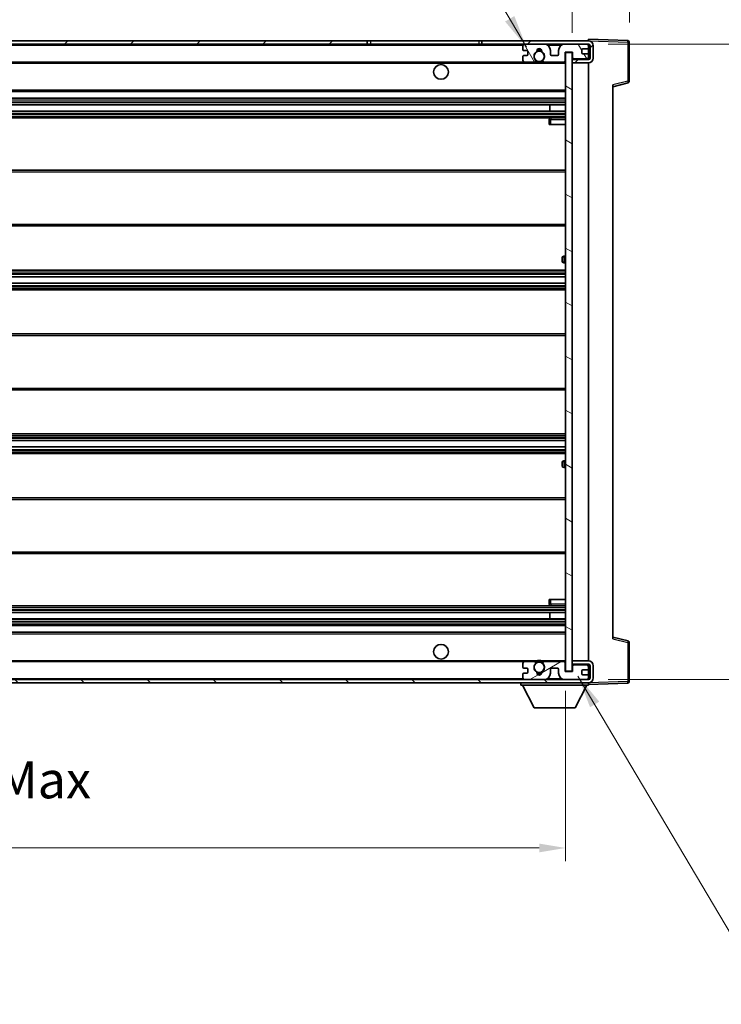
# Model space of a CAD drawing. Units: millimetres. Extents: x 58 to 9708, y 32 to 1297.
# Drawn here: x 2749 to 2963, y 818 to 1118 of the extents above; entities that cross this region are included whole.
import ezdxf

# ---------------------------------------------------------------- set-up
doc = ezdxf.new("R2010")
doc.units = ezdxf.units.MM
doc.header["$LTSCALE"] = 4
doc.layers.get('Defpoints').update_dxf_attribs({"lineweight": 25})
for name, color, linetype, lineweight in [('Dimension (ISO)', 7, 'Continuous', 18), ('Dimension (ISO) @ 1', 7, 'Continuous', 18), ('Hatch (ISO)', 1, 'Continuous', 18), ('Symbol (ISO)', 7, 'Continuous', 18), ('Visible (ISO)', 7, 'Continuous', 35), ('Visible Narrow (ISO)', 7, 'Continuous', 25)]:
    doc.layers.add(name, color=color, linetype=linetype, lineweight=lineweight)
doc.styles.add('Note Text (TK)', font='txt')
doc.dimstyles.new('Default - Method 1b (TK)', dxfattribs={"dimscale": 4, "dimtxt": 2.5, "dimasz": 2.5, "dimexe": 1, "dimexo": 1.5, "dimgap": 1, "dimtad": 1, "dimtoh": 1, "dimrnd": 1e-08, "dimdsep": 46, "dimtxsty": 'Note Text (TK)', "dimcen": 0.09, "dimdle": 5, "dimclrd": 100, "dimclre": 100, "dimclrt": 7, "dimadec": 1, "dimazin": 1, "dimtfac": 1, "dimtmove": 0, "dimatfit": 3, "dimfxl": 1, "dimtolj": 1, "dimlwd": -1, "dimlwe": -1, "dimarcsym": 0})
doc.dimstyles.new('Default - Method 1b (TK)$7', dxfattribs={"dimscale": 4, "dimtxt": 2.5, "dimasz": 2.5, "dimexe": 1, "dimexo": 1.5, "dimgap": 1, "dimtad": 1, "dimtoh": 1, "dimrnd": 1e-08, "dimdsep": 46, "dimtxsty": 'Note Text (TK)', "dimcen": 0.09, "dimdle": 5, "dimclrd": 100, "dimclre": 100, "dimclrt": 7, "dimadec": 1, "dimazin": 1, "dimtfac": 1, "dimtmove": 0, "dimatfit": 3, "dimfxl": 1, "dimtolj": 1, "dimlwd": -1, "dimlwe": -1, "dimarcsym": 0})

# ---------------------------------------------------------------- blocks, each defined once
blk = doc.blocks.new('*D278')
at = {"layer": 'Defpoints', "color": 0}
for p in [(2590.44, 919.38), (2915.44, 919.48), (2915.44, 865.48)]:
    blk.add_point(p, dxfattribs=at)
at = {"layer": 'Dimension (ISO)', "color": 100}
for p, q in [((2590.44, 913.38), (2590.44, 861.48)), ((2915.44, 913.48), (2915.44, 861.48)), ((2598.44, 865.48), (2907.44, 865.48))]:
    blk.add_line(p, q, dxfattribs=at)
for points in [[(2598.44, 866.81), (2598.44, 864.14), (2590.44, 865.48)], [(2907.44, 866.81), (2907.44, 864.14), (2915.44, 865.48)]]:
    blk.add_solid(points, dxfattribs=at)
at = {"layer": 'Dimension (ISO)', "color": 7, "insert": (2667.54, 876.89), "char_height": 8, "attachment_point": 4, "style": 'Note Text (TK)'}
blk.add_mtext('\\A1;\\fＭＳ Ｐゴシック|b0|i0;\\H11.2500;有効寸法 / Max dim. 325', dxfattribs=at)
blk = doc.blocks.new('*D277')
at = {"layer": 'Defpoints', "color": 0}
for p in [(2922.44, 1110.88), (2922.44, 916.88), (3007.94, 916.88)]:
    blk.add_point(p, dxfattribs=at)
at = {"layer": 'Dimension (ISO)', "color": 100}
for p, q in [((2928.44, 1110.88), (3011.94, 1110.88)), ((3007.94, 1102.88), (3007.94, 924.88)), ((2928.44, 916.88), (3011.94, 916.88))]:
    blk.add_line(p, q, dxfattribs=at)
for points in [[(3006.6, 1102.88), (3009.27, 1102.88), (3007.94, 1110.88)], [(3006.6, 924.88), (3009.27, 924.88), (3007.94, 916.88)]]:
    blk.add_solid(points, dxfattribs=at)
at = {"layer": 'Dimension (ISO)', "color": 7, "insert": (2996.52, 928.32), "char_height": 8, "attachment_point": 4, "rotation": 90, "style": 'Note Text (TK)'}
blk.add_mtext('\\A1;\\fＭＳ Ｐゴシック|b0|i0;\\H11.2500;有効寸法 / Max dim. 194', dxfattribs=at)
blk = doc.blocks.new('*D276')
at = {"layer": 'Defpoints', "color": 0}
for p in [(2934.94, 1133.96), (2934.94, 1111.46), (2917.44, 1108.28)]:
    blk.add_point(p, dxfattribs=at)
at = {"layer": 'Dimension (ISO)', "color": 100}
for p, q in [((2917.44, 1114.28), (2917.44, 1137.96)), ((2934.94, 1117.46), (2934.94, 1137.96)), ((2909.44, 1133.96), (2901.44, 1133.96)), ((2917.44, 1133.96), (2934.94, 1133.96)), ((2942.94, 1133.96), (2950.94, 1133.96))]:
    blk.add_line(p, q, dxfattribs=at)
for points in [[(2909.44, 1135.29), (2909.44, 1132.62), (2917.44, 1133.96)], [(2942.94, 1135.29), (2942.94, 1132.62), (2934.94, 1133.96)]]:
    blk.add_solid(points, dxfattribs=at)
at = {"layer": 'Dimension (ISO)', "color": 7, "insert": (2917.19, 1141.96), "char_height": 8, "attachment_point": 4, "style": 'Note Text (TK)'}
blk.add_mtext('\\A1;17.5', dxfattribs=at)

msp = doc.modelspace()

# ---------------------------------------------------------------- hatches: boundary and pattern name
at = {"layer": 'Hatch (ISO)'}
h = msp.add_hatch(dxfattribs=at)
h.set_pattern_fill('ANSI31', color=256, scale=114.3, style=0)
h.set_pattern_definition([(45, (1566.75, -4), (-10.10279, 10.10279), [])])
h.paths.add_polyline_path([(2854.9351, 1110.877), (2854.9351, 1111.877), (2602.9351, 1111.877), (2602.9351, 1110.8896), (2602.9351, 1110.877), (2603.0601, 1110.877), (2614.6351, 1110.877)])
edge = h.paths.add_edge_path()
edge.add_line((2922.4351, 1106.127), (2917.4351, 1106.127))
edge.add_line((2917.4351, 1106.127), (2917.4351, 1105.127))
edge.add_line((2917.4351, 1105.127), (2922.4351, 1105.127))
edge.add_ellipse((2922.4351, 1106.627), major_axis=(0, -1.5), ratio=1, start_angle=0, end_angle=90)
edge.add_line((2923.9351, 1106.627), (2923.9351, 1110.377))
edge.add_ellipse((2922.4351, 1110.377), major_axis=(1.5, 0), ratio=1, start_angle=0, end_angle=90)
edge.add_line((2922.4351, 1111.877), (2889.9351, 1111.877))
edge.add_line((2889.9351, 1111.877), (2889.9351, 1110.877))
edge.add_line((2889.9351, 1110.877), (2902.9351, 1110.877))
edge.add_line((2902.9351, 1110.877), (2908.8351, 1110.877))
edge.add_line((2908.8351, 1110.877), (2915.3351, 1110.877))
edge.add_line((2915.3351, 1110.877), (2921.9351, 1110.877))
edge.add_line((2921.9351, 1110.877), (2922.4351, 1110.877))
edge.add_ellipse((2922.4351, 1110.377), major_axis=(0, 0.5), ratio=1, start_angle=270, end_angle=360, ccw=False)
edge.add_line((2922.9351, 1110.377), (2922.9351, 1106.627))
edge.add_ellipse((2922.4351, 1106.627), major_axis=(0.5, 0), ratio=1, start_angle=270, end_angle=360, ccw=False)
h = msp.add_hatch(dxfattribs=at)
h.set_pattern_fill('ANSI31', color=256, scale=114.3, angle=75.000175, style=0)
h.set_pattern_definition([(120.0002, (1566.75, -4), (-12.37332, -7.14379), [])])
edge = h.paths.add_edge_path()
edge.add_ellipse((2902.9351, 1110.377), major_axis=(0, 0.5), ratio=1, start_angle=0, end_angle=90)
edge.add_line((2902.4351, 1110.377), (2902.4351, 1109.177))
edge.add_ellipse((2902.7351, 1109.177), major_axis=(-0.3, 0), ratio=1, start_angle=0, end_angle=90)
edge.add_line((2902.7351, 1108.877), (2903.6351, 1108.877))
edge.add_ellipse((2903.6351, 1108.577), major_axis=(0, 0.3), ratio=1, start_angle=270, end_angle=360, ccw=False)
edge.add_line((2903.9351, 1108.577), (2903.9351, 1107.677))
edge.add_ellipse((2903.6351, 1107.677), major_axis=(0.3, 0), ratio=1, start_angle=270, end_angle=360, ccw=False)
edge.add_line((2903.6351, 1107.377), (2902.7351, 1107.377))
edge.add_ellipse((2902.7351, 1107.077), major_axis=(0, 0.3), ratio=1, start_angle=0, end_angle=90)
edge.add_line((2902.4351, 1107.077), (2902.4351, 1105.877))
edge.add_ellipse((2902.9351, 1105.877), major_axis=(-0.5, 0), ratio=1, start_angle=0, end_angle=90)
edge.add_line((2902.9351, 1105.377), (2905.9595, 1105.377))
edge.add_ellipse((2905.9595, 1105.777), major_axis=(0, -0.4), ratio=1, start_angle=0, end_angle=132.45415)
edge.add_ellipse((2907.4351, 1107.127), major_axis=(-1.1805, -1.08), ratio=1, start_angle=261.020412, end_angle=360, ccw=False)
edge.add_ellipse((2906.3871, 1108.7118), major_axis=(0.1655, -0.2502), ratio=1, start_angle=0, end_angle=60.082872)
edge.add_ellipse((2907.4351, 1108.777), major_axis=(-0.7486, -0.0465), ratio=1, start_angle=172.885131, end_angle=360, ccw=False)
edge.add_ellipse((2908.4831, 1108.7118), major_axis=(-0.2994, 0.0186), ratio=1, start_angle=0, end_angle=60.082872)
edge.add_ellipse((2907.4351, 1107.127), major_axis=(0.8825, 1.3346), ratio=1, start_angle=261.020412, end_angle=360, ccw=False)
edge.add_ellipse((2908.9108, 1105.777), major_axis=(-0.2951, 0.27), ratio=1, start_angle=0, end_angle=132.45415)
edge.add_line((2908.9108, 1105.377), (2914.9351, 1105.377))
edge.add_ellipse((2914.9351, 1105.777), major_axis=(0, -0.4), ratio=1, start_angle=0, end_angle=90)
edge.add_line((2915.3351, 1105.777), (2915.3351, 1108.377))
edge.add_line((2915.3351, 1108.377), (2917.5351, 1108.377))
edge.add_line((2917.5351, 1108.377), (2917.5351, 1106.777))
edge.add_ellipse((2917.9351, 1106.777), major_axis=(-0.4, 0), ratio=1, start_angle=0, end_angle=90)
edge.add_line((2917.9351, 1106.377), (2921.9351, 1106.377))
edge.add_ellipse((2921.9351, 1106.877), major_axis=(0, -0.5), ratio=1, start_angle=0, end_angle=90)
edge.add_line((2922.4351, 1106.877), (2922.4351, 1107.577))
edge.add_ellipse((2922.1351, 1107.577), major_axis=(0.3, 0), ratio=1, start_angle=0, end_angle=90)
edge.add_line((2922.1351, 1107.877), (2920.7351, 1107.877))
edge.add_ellipse((2920.7351, 1108.177), major_axis=(0, -0.3), ratio=1, start_angle=270, end_angle=360, ccw=False)
edge.add_line((2920.4351, 1108.177), (2920.4351, 1109.077))
edge.add_ellipse((2920.7351, 1109.077), major_axis=(-0.3, 0), ratio=1, start_angle=270, end_angle=360, ccw=False)
edge.add_line((2920.7351, 1109.377), (2922.1351, 1109.377))
edge.add_ellipse((2922.1351, 1109.677), major_axis=(0, -0.3), ratio=1, start_angle=0, end_angle=90)
edge.add_line((2922.4351, 1109.677), (2922.4351, 1110.377))
edge.add_ellipse((2921.9351, 1110.377), major_axis=(0.5, 0), ratio=1, start_angle=0, end_angle=90)
edge.add_line((2921.9351, 1110.877), (2915.3351, 1110.877))
edge.add_ellipse((2915.3351, 1108.877), major_axis=(0, 2), ratio=1, start_angle=0, end_angle=90)
edge.add_line((2913.3351, 1108.877), (2913.3351, 1107.677))
edge.add_ellipse((2913.0351, 1107.677), major_axis=(0.3, 0), ratio=1, start_angle=270, end_angle=360, ccw=False)
edge.add_line((2913.0351, 1107.377), (2911.1351, 1107.377))
edge.add_ellipse((2911.1351, 1107.677), major_axis=(0, -0.3), ratio=1, start_angle=270, end_angle=360, ccw=False)
edge.add_line((2910.8351, 1107.677), (2910.8351, 1108.877))
edge.add_ellipse((2908.8351, 1108.877), major_axis=(2, 0), ratio=1, start_angle=0, end_angle=90)
edge.add_line((2908.8351, 1110.877), (2902.9351, 1110.877))
h = msp.add_hatch(dxfattribs=at)
h.set_pattern_fill('ANSI31', color=256, scale=114.3, angle=105.000246, style=0)
h.set_pattern_definition([(150.0002, (1566.75, -4), (-7.1437, -12.37337), [])])
h.paths.add_polyline_path([(2917.4351, 1108.277), (2915.4351, 1108.277), (2915.4351, 919.477), (2917.4351, 919.477), (2917.4351, 921.627), (2917.4351, 922.627), (2917.4351, 1105.127), (2917.4351, 1106.127)])
h = msp.add_hatch(dxfattribs=at)
h.set_pattern_fill('ANSI31', color=256, scale=114.3, angle=90.00021, style=0)
h.set_pattern_definition([(135.0002, (1566.75, -4), (-10.10275, -10.10283), [])])
edge = h.paths.add_edge_path()
edge.add_line((2917.4351, 921.627), (2922.4351, 921.627))
edge.add_ellipse((2922.4351, 921.127), major_axis=(0, 0.5), ratio=1, start_angle=270, end_angle=360, ccw=False)
edge.add_line((2922.9351, 921.127), (2922.9351, 917.377))
edge.add_ellipse((2922.4351, 917.377), major_axis=(0.5, 0), ratio=1, start_angle=270, end_angle=360, ccw=False)
edge.add_line((2922.4351, 916.877), (2921.9351, 916.877))
edge.add_line((2921.9351, 916.877), (2915.3351, 916.877))
edge.add_line((2915.3351, 916.877), (2908.8351, 916.877))
edge.add_line((2908.8351, 916.877), (2902.9351, 916.877))
edge.add_line((2902.9351, 916.877), (2614.6351, 916.877))
edge.add_line((2614.6351, 916.877), (2603.0601, 916.877))
edge.add_line((2603.0601, 916.877), (2602.9351, 916.877))
edge.add_line((2602.9351, 916.877), (2602.9351, 916.8643))
edge.add_line((2602.9351, 916.8643), (2602.9351, 915.877))
edge.add_line((2602.9351, 915.877), (2922.4351, 915.877))
edge.add_ellipse((2922.4351, 917.377), major_axis=(0, -1.5), ratio=1, start_angle=0, end_angle=90)
edge.add_line((2923.9351, 917.377), (2923.9351, 921.127))
edge.add_ellipse((2922.4351, 921.127), major_axis=(1.5, 0), ratio=1, start_angle=0, end_angle=90)
edge.add_line((2922.4351, 922.627), (2917.4351, 922.627))
edge.add_line((2917.4351, 922.627), (2917.4351, 921.627))
h = msp.add_hatch(dxfattribs=at)
h.set_pattern_fill('ANSI31', color=256, scale=114.3, angle=-14.999978, style=0)
h.set_pattern_definition([(30, (1566.75, -4), (-7.14375, 12.37334), [])])
edge = h.paths.add_edge_path()
edge.add_ellipse((2902.9351, 917.377), major_axis=(-0.5, 0), ratio=1, start_angle=0, end_angle=90)
edge.add_line((2902.9351, 916.877), (2908.8351, 916.877))
edge.add_ellipse((2908.8351, 918.877), major_axis=(0, -2), ratio=1, start_angle=0, end_angle=90)
edge.add_line((2910.8351, 918.877), (2910.8351, 920.077))
edge.add_ellipse((2911.1351, 920.077), major_axis=(-0.3, 0), ratio=1, start_angle=270, end_angle=360, ccw=False)
edge.add_line((2911.1351, 920.377), (2913.0351, 920.377))
edge.add_ellipse((2913.0351, 920.077), major_axis=(0, 0.3), ratio=1, start_angle=270, end_angle=360, ccw=False)
edge.add_line((2913.3351, 920.077), (2913.3351, 918.877))
edge.add_ellipse((2915.3351, 918.877), major_axis=(-2, 0), ratio=1, start_angle=0, end_angle=90)
edge.add_line((2915.3351, 916.877), (2921.9351, 916.877))
edge.add_ellipse((2921.9351, 917.377), major_axis=(0, -0.5), ratio=1, start_angle=0, end_angle=90)
edge.add_line((2922.4351, 917.377), (2922.4351, 918.077))
edge.add_ellipse((2922.1351, 918.077), major_axis=(0.3, 0), ratio=1, start_angle=0, end_angle=90)
edge.add_line((2922.1351, 918.377), (2920.7351, 918.377))
edge.add_ellipse((2920.7351, 918.677), major_axis=(0, -0.3), ratio=1, start_angle=270, end_angle=360, ccw=False)
edge.add_line((2920.4351, 918.677), (2920.4351, 919.577))
edge.add_ellipse((2920.7351, 919.577), major_axis=(-0.3, 0), ratio=1, start_angle=270, end_angle=360, ccw=False)
edge.add_line((2920.7351, 919.877), (2922.1351, 919.877))
edge.add_ellipse((2922.1351, 920.177), major_axis=(0, -0.3), ratio=1, start_angle=0, end_angle=90)
edge.add_line((2922.4351, 920.177), (2922.4351, 920.877))
edge.add_ellipse((2921.9351, 920.877), major_axis=(0.5, 0), ratio=1, start_angle=0, end_angle=90)
edge.add_line((2921.9351, 921.377), (2917.9351, 921.377))
edge.add_ellipse((2917.9351, 920.977), major_axis=(0, 0.4), ratio=1, start_angle=0, end_angle=90)
edge.add_line((2917.5351, 920.977), (2917.5351, 919.377))
edge.add_line((2917.5351, 919.377), (2915.3351, 919.377))
edge.add_line((2915.3351, 919.377), (2915.3351, 921.977))
edge.add_ellipse((2914.9351, 921.977), major_axis=(0.4, 0), ratio=1, start_angle=0, end_angle=90)
edge.add_line((2914.9351, 922.377), (2908.9108, 922.377))
edge.add_ellipse((2908.9108, 921.977), major_axis=(0, 0.4), ratio=1, start_angle=0, end_angle=132.45415)
edge.add_ellipse((2907.4351, 920.627), major_axis=(1.1805, 1.08), ratio=1, start_angle=261.020412, end_angle=360, ccw=False)
edge.add_ellipse((2908.4831, 919.0421), major_axis=(-0.1655, 0.2502), ratio=1, start_angle=0, end_angle=60.082872)
edge.add_ellipse((2907.4351, 918.977), major_axis=(0.7486, 0.0465), ratio=1, start_angle=172.885131, end_angle=360, ccw=False)
edge.add_ellipse((2906.3871, 919.0421), major_axis=(0.2994, -0.0186), ratio=1, start_angle=0, end_angle=60.082872)
edge.add_ellipse((2907.4351, 920.627), major_axis=(-0.8825, -1.3346), ratio=1, start_angle=261.020412, end_angle=360, ccw=False)
edge.add_ellipse((2905.9595, 921.977), major_axis=(0.2951, -0.27), ratio=1, start_angle=0, end_angle=132.45415)
edge.add_line((2905.9595, 922.377), (2902.9351, 922.377))
edge.add_ellipse((2902.9351, 921.877), major_axis=(0, 0.5), ratio=1, start_angle=0, end_angle=90)
edge.add_line((2902.4351, 921.877), (2902.4351, 920.677))
edge.add_ellipse((2902.7351, 920.677), major_axis=(-0.3, 0), ratio=1, start_angle=0, end_angle=90)
edge.add_line((2902.7351, 920.377), (2903.6351, 920.377))
edge.add_ellipse((2903.6351, 920.077), major_axis=(0, 0.3), ratio=1, start_angle=270, end_angle=360, ccw=False)
edge.add_line((2903.9351, 920.077), (2903.9351, 919.177))
edge.add_ellipse((2903.6351, 919.177), major_axis=(0.3, 0), ratio=1, start_angle=270, end_angle=360, ccw=False)
edge.add_line((2903.6351, 918.877), (2902.7351, 918.877))
edge.add_ellipse((2902.7351, 918.577), major_axis=(0, 0.3), ratio=1, start_angle=0, end_angle=90)
edge.add_line((2902.4351, 918.577), (2902.4351, 917.377))

# ---------------------------------------------------------------- linework, layer by layer
at = {"layer": 'Visible (ISO)'}
for p, q in [((2922.4351, 1111.8773), (2922.4351, 1112.377)), ((2934.4526, 1111.9573), (2922.4351, 1112.377)), ((2854.9351, 1111.877), (2602.9351, 1111.877)), ((2602.9351, 1110.877), (2854.9351, 1110.877)), ((2854.9351, 1110.877), (2854.9351, 1111.877)), ((2854.9351, 1111.877), (2855.9351, 1111.877)), ((2855.9351, 1110.877), (2854.9351, 1110.877)), ((2855.9351, 1111.877), (2888.9351, 1111.877)), ((2888.9351, 1110.877), (2855.9351, 1110.877)), ((2888.9351, 1111.877), (2889.9351, 1111.877)), ((2889.9351, 1110.877), (2888.9351, 1110.877)), ((2922.4351, 1111.877), (2889.9351, 1111.877)), ((2889.9351, 1111.877), (2889.9351, 1110.877)), ((2889.9351, 1110.877), (2922.4351, 1110.877)), ((2902.4351, 1110.377), (2902.4351, 1109.177)), ((2908.8351, 1110.877), (2902.9351, 1110.877)), ((2921.9351, 1110.877), (2915.3351, 1110.877)), ((2920.7351, 1109.377), (2922.1351, 1109.377)), ((2922.4351, 1111.877), (2922.4351, 1111.8773)), ((2922.4351, 1110.377), (2922.4351, 1110.877)), ((2922.4351, 1109.677), (2922.4351, 1110.377)), ((2922.4351, 1107.577), (2922.4351, 1109.677)), ((2922.9351, 1110.377), (2922.9351, 1106.627)), ((2923.9351, 1106.627), (2923.9351, 1110.377)), ((2934.9351, 1099.546), (2934.9351, 1111.4576)), ((2902.4351, 1107.077), (2902.4351, 1105.877)), ((2902.7351, 1108.877), (2903.6351, 1108.877)), ((2903.6351, 1107.377), (2902.7351, 1107.377)), ((2903.9351, 1108.577), (2903.9351, 1107.677)), ((2910.8351, 1107.677), (2910.8351, 1108.877)), ((2913.0351, 1107.377), (2911.1351, 1107.377)), ((2913.3351, 1108.877), (2913.3351, 1107.677)), ((2915.3351, 1105.777), (2915.3351, 1108.377)), ((2915.3351, 1108.377), (2917.5351, 1108.377)), ((2917.4351, 1108.277), (2915.4351, 1108.277)), ((2915.4351, 1108.277), (2915.4351, 919.477)), ((2917.4351, 919.477), (2917.4351, 1108.277)), ((2917.9351, 1106.377), (2917.4351, 1106.377)), ((2922.4351, 1106.127), (2917.4351, 1106.127)), ((2917.4351, 1106.127), (2917.4351, 1105.127)), ((2917.5351, 1108.377), (2917.5351, 1106.777)), ((2917.9351, 1106.377), (2921.9351, 1106.377)), ((2920.4351, 1108.177), (2920.4351, 1109.077)), ((2922.1351, 1107.877), (2920.7351, 1107.877)), ((2922.4351, 1106.377), (2921.9351, 1106.377)), ((2922.4351, 1106.877), (2922.4351, 1107.577)), ((2922.4351, 1106.377), (2922.4351, 1106.877)), ((2922.4351, 1106.127), (2922.4351, 1106.377)), ((2614.9351, 1105.377), (2902.9351, 1105.377)), ((2902.9351, 1105.377), (2905.9595, 1105.377)), ((2905.9595, 1105.377), (2906.2743, 1105.377)), ((2908.5959, 1105.377), (2908.9108, 1105.377)), ((2908.9108, 1105.377), (2914.9351, 1105.377)), ((2914.9351, 1105.377), (2915.4351, 1105.377)), ((2917.4351, 1105.127), (2922.4351, 1105.127)), ((2922.4351, 922.627), (2922.4351, 1105.127)), ((2929.9351, 1097.877), (2934.5592, 1099.0616)), ((2929.9351, 1098.3886), (2929.9351, 929.3653)), ((2614.9351, 1096.377), (2915.4351, 1096.377)), ((2614.9351, 1094.377), (2915.4351, 1094.377)), ((2614.9351, 1092.377), (2915.4351, 1092.377)), ((2910.6225, 1090.377), (2910.6225, 1092.377)), ((2910.6351, 1090.377), (2910.6351, 1092.377)), ((2614.9351, 1090.377), (2915.4351, 1090.377)), ((2614.9351, 1088.377), (2915.4351, 1088.377)), ((2915.4351, 1088.377), (2910.9351, 1088.377)), ((2910.4351, 1087.877), (2910.4351, 1086.377)), ((2910.9351, 1086.377), (2910.4351, 1086.377)), ((2910.9351, 1086.377), (2915.4351, 1086.377)), ((2614.9351, 1072.377), (2915.4351, 1072.377)), ((2614.9351, 1055.377), (2915.4351, 1055.377)), ((2915.4351, 1046.127), (2914.9351, 1046.127)), ((2914.4351, 1044.627), (2914.4351, 1045.627)), ((2914.9351, 1044.127), (2915.4351, 1044.127)), ((2614.9351, 1041.877), (2915.4351, 1041.877)), ((2614.9351, 1039.8317), (2915.4351, 1039.8317)), ((2614.9351, 1037.9221), (2915.4351, 1037.9221)), ((2614.9351, 1035.877), (2915.4351, 1035.877)), ((2614.9351, 1022.377), (2915.4351, 1022.377)), ((2614.9351, 1005.377), (2915.4351, 1005.377)), ((2614.9351, 991.877), (2915.4351, 991.877)), ((2614.9351, 989.8318), (2915.4351, 989.8318)), ((2614.9351, 987.9222), (2915.4351, 987.9222)), ((2614.9351, 985.877), (2915.4351, 985.877)), ((2914.4351, 982.127), (2914.4351, 983.127)), ((2915.4351, 983.627), (2914.9351, 983.627)), ((2914.9351, 981.627), (2915.4351, 981.627)), ((2614.9351, 972.377), (2915.4351, 972.377)), ((2614.9351, 955.377), (2915.4351, 955.377)), ((2910.4351, 941.377), (2910.9351, 941.377)), ((2910.4351, 941.377), (2910.4351, 939.877)), ((2910.9351, 941.377), (2915.4351, 941.377)), ((2614.9351, 939.377), (2915.4351, 939.377)), ((2910.9351, 939.377), (2915.4351, 939.377)), ((2614.9351, 937.377), (2915.4351, 937.377)), ((2614.9351, 935.377), (2915.4351, 935.377)), ((2910.6225, 935.377), (2910.6225, 937.377)), ((2910.6351, 935.377), (2910.6351, 937.377)), ((2614.9351, 933.377), (2915.4351, 933.377)), ((2614.9351, 931.377), (2915.4351, 931.377)), ((2934.5592, 928.6923), (2929.9351, 929.877)), ((2934.9351, 916.2963), (2934.9351, 928.2079)), ((2614.9351, 922.377), (2902.9351, 922.377)), ((2902.4351, 921.877), (2902.4351, 920.677)), ((2902.7351, 920.377), (2903.6351, 920.377)), ((2905.9595, 922.377), (2902.9351, 922.377)), ((2903.9351, 920.077), (2903.9351, 919.177)), ((2905.9595, 922.377), (2906.2743, 922.377)), ((2908.5959, 922.377), (2908.9108, 922.377)), ((2914.9351, 922.377), (2908.9108, 922.377)), ((2910.8351, 918.877), (2910.8351, 920.077)), ((2911.1351, 920.377), (2913.0351, 920.377)), ((2913.3351, 920.077), (2913.3351, 918.877)), ((2914.9351, 922.377), (2915.4351, 922.377)), ((2915.3351, 919.377), (2915.3351, 921.977)), ((2922.4351, 922.627), (2917.4351, 922.627)), ((2917.4351, 922.627), (2917.4351, 921.627)), ((2917.4351, 921.627), (2922.4351, 921.627)), ((2917.9351, 921.377), (2917.4351, 921.377)), ((2917.5351, 920.977), (2917.5351, 919.377)), ((2921.9351, 921.377), (2917.9351, 921.377)), ((2920.7351, 919.877), (2922.1351, 919.877)), ((2922.4351, 921.377), (2921.9351, 921.377)), ((2922.4351, 921.377), (2922.4351, 921.627)), ((2922.4351, 920.877), (2922.4351, 921.377)), ((2922.4351, 920.177), (2922.4351, 920.877)), ((2922.4351, 918.077), (2922.4351, 920.177)), ((2922.9351, 921.127), (2922.9351, 917.377)), ((2923.9351, 917.377), (2923.9351, 921.127)), ((2922.4351, 916.877), (2602.9351, 916.877)), ((2902.4351, 918.577), (2902.4351, 917.377)), ((2903.6351, 918.877), (2902.7351, 918.877)), ((2902.9351, 916.877), (2908.8351, 916.877)), ((2917.5351, 919.377), (2915.3351, 919.377)), ((2915.3351, 916.877), (2921.9351, 916.877)), ((2915.4351, 919.477), (2917.4351, 919.477)), ((2920.4351, 918.677), (2920.4351, 919.577)), ((2922.1351, 918.377), (2920.7351, 918.377)), ((2922.4351, 917.377), (2922.4351, 918.077)), ((2922.4351, 916.877), (2922.4351, 917.377)), ((2602.9351, 915.877), (2922.4351, 915.877)), ((2901.8351, 915.877), (2901.8351, 915.177)), ((2901.8351, 915.177), (2922.4351, 915.177)), ((2905.8851, 908.277), (2902.3351, 915.177)), ((2918.3851, 908.277), (2921.9351, 915.177)), ((2922.4351, 915.877), (2922.4351, 915.177)), ((2922.4351, 915.377), (2934.4526, 915.7966)), ((2905.8851, 908.277), (2918.3851, 908.277))]:
    msp.add_line(p, q, dxfattribs=at)
for centre, radius in [((2907.4351, 1107.127), 1.5706), ((2877.4351, 1102.377), 2.25), ((2877.4351, 925.377), 2.25), ((2907.4351, 920.627), 1.5706)]:
    msp.add_circle(centre, radius, dxfattribs=at)
for centre, radius, start, end in [((2902.9351, 1110.377), 0.5, 90, 180), ((2902.7351, 1109.177), 0.3, 180, 270), ((2907.4351, 1108.777), 0.75, 356.442565, 183.557435), ((2907.4351, 1107.127), 2, 68.96053, 111.03947), ((2907.4351, 1107.127), 2.1, 71.451, 108.549), ((2908.8351, 1108.877), 2, 0, 90), ((2915.3351, 1108.877), 2, 90, 180), ((2920.7351, 1109.077), 0.3, 90, 180), ((2921.9351, 1110.377), 0.5, 0, 90), ((2922.1351, 1109.677), 0.3, 270, 0), ((2922.4351, 1110.377), 1.5, 0, 90), ((2922.4351, 1110.377), 0.5, 0, 90), ((2934.4351, 1111.4576), 0.5, 0, 88), ((2902.7351, 1107.077), 0.3, 90, 180), ((2903.6351, 1108.577), 0.3, 0, 90), ((2903.6351, 1107.677), 0.3, 270, 0), ((2907.4351, 1107.127), 1.6, 123.474563, 222.45415), ((2906.3871, 1108.7118), 0.3, 303.474563, 3.557435), ((2908.4831, 1108.7118), 0.3, 176.442565, 236.525437), ((2907.4351, 1107.127), 1.6, 317.54585, 56.525437), ((2911.1351, 1107.677), 0.3, 180, 270), ((2913.0351, 1107.677), 0.3, 270, 0), ((2917.9351, 1106.777), 0.4, 180, 270), ((2920.7351, 1108.177), 0.3, 180, 270), ((2921.9351, 1106.877), 0.5, 270, 0), ((2922.1351, 1107.577), 0.3, 0, 90), ((2922.4351, 1106.627), 1.5, 270, 0), ((2922.4351, 1106.627), 0.5, 270, 0), ((2902.9351, 1105.877), 0.5, 180, 270), ((2905.9595, 1105.777), 0.4, 270, 42.45415), ((2907.4351, 1107.127), 2.1, 233.298213, 236.44269), ((2907.4351, 1107.127), 2, 233.932491, 306.067509), ((2907.4351, 1107.127), 2.1, 257.472095, 282.527905), ((2908.9108, 1105.777), 0.4, 137.54585, 270), ((2907.4351, 1107.127), 2.1, 303.55731, 306.701787), ((2914.9351, 1105.777), 0.4, 270, 0), ((2934.4351, 1099.546), 0.5, 284.37, 0), ((2910.9351, 1087.877), 0.5, 90, 180), ((2914.9351, 1045.627), 0.5, 90, 180), ((2914.9351, 1044.627), 0.5, 180, 270), ((2914.9351, 983.127), 0.5, 90, 180), ((2914.9351, 982.127), 0.5, 180, 270), ((2910.9351, 939.877), 0.5, 180, 270), ((2934.4351, 928.2079), 0.5, 0, 75.63), ((2902.9351, 921.877), 0.5, 90, 180), ((2902.7351, 920.677), 0.3, 180, 270), ((2903.6351, 920.077), 0.3, 0, 90), ((2907.4351, 920.627), 1.6, 137.54585, 236.525437), ((2905.9595, 921.977), 0.4, 317.54585, 90), ((2907.4351, 920.627), 2.1, 123.55731, 126.701787), ((2907.4351, 920.627), 2, 53.932491, 126.067509), ((2907.4351, 920.627), 2.1, 77.472095, 102.527905), ((2907.4351, 920.627), 1.6, 303.474563, 42.45415), ((2908.9108, 921.977), 0.4, 90, 222.45415), ((2907.4351, 920.627), 2.1, 53.298213, 56.44269), ((2911.1351, 920.077), 0.3, 90, 180), ((2913.0351, 920.077), 0.3, 0, 90), ((2914.9351, 921.977), 0.4, 0, 90), ((2917.9351, 920.977), 0.4, 90, 180), ((2920.7351, 919.577), 0.3, 90, 180), ((2921.9351, 920.877), 0.5, 0, 90), ((2922.1351, 920.177), 0.3, 270, 0), ((2922.4351, 921.127), 1.5, 0, 90), ((2922.4351, 921.127), 0.5, 0, 90), ((2902.7351, 918.577), 0.3, 90, 180), ((2902.9351, 917.377), 0.5, 180, 270), ((2903.6351, 919.177), 0.3, 270, 0), ((2906.3871, 919.0421), 0.3, 356.442565, 56.525437), ((2907.4351, 918.977), 0.75, 176.442565, 3.557435), ((2907.4351, 920.627), 2, 248.96053, 291.03947), ((2907.4351, 920.627), 2.1, 251.451, 288.549), ((2908.4831, 919.0421), 0.3, 123.474563, 183.557435), ((2908.8351, 918.877), 2, 270, 0), ((2915.3351, 918.877), 2, 180, 270), ((2920.7351, 918.677), 0.3, 180, 270), ((2921.9351, 917.377), 0.5, 270, 0), ((2922.1351, 918.077), 0.3, 0, 90), ((2922.4351, 917.377), 0.5, 270, 0), ((2922.4351, 917.377), 1.5, 270, 0), ((2934.4351, 916.2963), 0.5, 272, 0)]:
    msp.add_arc(centre, radius, start, end, dxfattribs=at)
for points, knots in [([(2906.9796, 1105.077), (2906.8706, 1105.1012), (2906.7651, 1105.1341), (2906.5924, 1105.2017), (2906.5031, 1105.2436), (2906.405, 1105.2966), (2906.3709, 1105.3164), (2906.3263, 1105.3434), (2906.3075, 1105.3553), (2906.2815, 1105.3722), (2906.2743, 1105.377), (2906.2743, 1105.377)], [0.1716905209, 0.1716905209, 0.1716905209, 0.1716905209, 0.2025498125, 0.2025498125, 0.2277259033, 0.2277259033, 0.2390757418, 0.2390757418, 0.2480685903, 0.2480685903, 0.2570614387, 0.2570614387, 0.2570614387, 0.2570614387]), ([(2908.5959, 1105.377), (2908.5959, 1105.377), (2908.5888, 1105.3722), (2908.5627, 1105.3553), (2908.544, 1105.3434), (2908.4994, 1105.3164), (2908.4652, 1105.2966), (2908.3672, 1105.2436), (2908.2779, 1105.2017), (2908.1052, 1105.1341), (2907.9996, 1105.1012), (2907.8906, 1105.077)], [0, 0, 0, 0, 0.0089928485, 0.0089928485, 0.0179856969, 0.0179856969, 0.0293355354, 0.0293355354, 0.0545116262, 0.0545116262, 0.0853709179, 0.0853709179, 0.0853709179, 0.0853709179]), ([(2906.2743, 922.377), (2906.2743, 922.377), (2906.2815, 922.3818), (2906.3075, 922.3986), (2906.3263, 922.4105), (2906.3709, 922.4376), (2906.405, 922.4573), (2906.5031, 922.5104), (2906.5924, 922.5522), (2906.7651, 922.6198), (2906.8706, 922.6527), (2906.9796, 922.677)], [0, 0, 0, 0, 0.0089928485, 0.0089928485, 0.0179856969, 0.0179856969, 0.0293355354, 0.0293355354, 0.0545116262, 0.0545116262, 0.0853709179, 0.0853709179, 0.0853709179, 0.0853709179]), ([(2907.8906, 922.677), (2907.9996, 922.6527), (2908.1052, 922.6198), (2908.2779, 922.5522), (2908.3672, 922.5104), (2908.4652, 922.4573), (2908.4994, 922.4376), (2908.544, 922.4105), (2908.5627, 922.3986), (2908.5888, 922.3818), (2908.5959, 922.377), (2908.5959, 922.377)], [0.1716905209, 0.1716905209, 0.1716905209, 0.1716905209, 0.2025498125, 0.2025498125, 0.2277259033, 0.2277259033, 0.2390757418, 0.2390757418, 0.2480685903, 0.2480685903, 0.2570614387, 0.2570614387, 0.2570614387, 0.2570614387])]:
    msp.add_open_spline(points, degree=3, knots=knots, dxfattribs=at)
at = {"layer": 'Visible Narrow (ISO)'}
for p, q in [((2614.9351, 1110.577), (2902.4769, 1110.577)), ((2855.9351, 1111.877), (2855.9351, 1110.877)), ((2888.9351, 1111.877), (2888.9351, 1110.877)), ((2909.8887, 1110.577), (2914.2816, 1110.577)), ((2922.3934, 1110.577), (2922.4351, 1110.577)), ((2922.4351, 1111.8773), (2922.4447, 1111.8769)), ((2922.5302, 1111.8739), (2934.4526, 1111.4576)), ((2934.4526, 1111.4576), (2934.4526, 1099.546)), ((2934.4526, 1111.4576), (2934.9351, 1111.4576)), ((2614.9351, 1105.077), (2906.9796, 1105.077)), ((2907.8906, 1105.077), (2915.4351, 1105.077)), ((2934.4526, 1099.546), (2929.9351, 1098.3886)), ((2934.9351, 1099.546), (2934.4526, 1099.546)), ((2614.9351, 1096.877), (2915.4351, 1096.877)), ((2614.9351, 1093.877), (2915.4351, 1093.877)), ((2614.9351, 1093.2822), (2915.4351, 1093.2822)), ((2614.9351, 1093.0224), (2915.4351, 1093.0224)), ((2614.9351, 1092.4172), (2915.4351, 1092.4172)), ((2614.9351, 1090.3368), (2915.4351, 1090.3368)), ((2614.9351, 1089.7315), (2915.4351, 1089.7315)), ((2614.9351, 1089.4717), (2915.4351, 1089.4717)), ((2614.9351, 1088.877), (2915.4351, 1088.877)), ((2910.9351, 1088.377), (2910.9351, 1087.877)), ((2910.4351, 1087.877), (2910.9351, 1087.877)), ((2910.9351, 1086.377), (2910.9351, 1087.877)), ((2910.9351, 1087.877), (2915.4351, 1087.877)), ((2614.9351, 1071.877), (2915.4351, 1071.877)), ((2614.9351, 1055.877), (2915.4351, 1055.877)), ((2914.9351, 1046.127), (2914.9351, 1044.127)), ((2614.9351, 1041.377), (2915.4351, 1041.377)), ((2614.9351, 1040.8668), (2915.4351, 1040.8668)), ((2614.9351, 1040.607), (2915.4351, 1040.607)), ((2614.9351, 1039.8719), (2915.4351, 1039.8719)), ((2614.9351, 1037.8837), (2915.4351, 1037.8837)), ((2614.9351, 1037.1687), (2915.4351, 1037.1687)), ((2614.9351, 1036.9071), (2915.4351, 1036.9071)), ((2614.9351, 1036.377), (2915.4351, 1036.377)), ((2614.9351, 1021.877), (2915.4351, 1021.877)), ((2614.9351, 1005.877), (2915.4351, 1005.877)), ((2614.9351, 991.377), (2915.4351, 991.377)), ((2614.9351, 990.8468), (2915.4351, 990.8468)), ((2614.9351, 990.5852), (2915.4351, 990.5852)), ((2614.9351, 989.8702), (2915.4351, 989.8702)), ((2614.9351, 987.882), (2915.4351, 987.882)), ((2614.9351, 987.1469), (2915.4351, 987.1469)), ((2614.9351, 986.8871), (2915.4351, 986.8871)), ((2614.9351, 986.377), (2915.4351, 986.377)), ((2914.9351, 983.627), (2914.9351, 981.627)), ((2614.9351, 971.877), (2915.4351, 971.877)), ((2614.9351, 955.877), (2915.4351, 955.877)), ((2910.9351, 939.877), (2910.9351, 941.377)), ((2614.9351, 938.877), (2915.4351, 938.877)), ((2614.9351, 938.2822), (2915.4351, 938.2822)), ((2614.9351, 938.0224), (2915.4351, 938.0224)), ((2910.9351, 939.877), (2910.4351, 939.877)), ((2910.9351, 939.877), (2910.9351, 939.377)), ((2915.4351, 939.877), (2910.9351, 939.877)), ((2614.9351, 937.4172), (2915.4351, 937.4172)), ((2614.9351, 935.3368), (2915.4351, 935.3368)), ((2614.9351, 934.7315), (2915.4351, 934.7315)), ((2614.9351, 934.4717), (2915.4351, 934.4717)), ((2614.9351, 933.877), (2915.4351, 933.877)), ((2614.9351, 930.877), (2915.4351, 930.877)), ((2929.9351, 929.3653), (2934.4526, 928.2079)), ((2934.4526, 928.2079), (2934.9351, 928.2079)), ((2934.4526, 928.2079), (2934.4526, 916.2963)), ((2614.9351, 922.677), (2906.9796, 922.677)), ((2907.8906, 922.677), (2915.4351, 922.677)), ((2614.9351, 917.177), (2902.4769, 917.177)), ((2909.8887, 917.177), (2914.2816, 917.177)), ((2922.3934, 917.177), (2922.4351, 917.177)), ((2922.4447, 915.877), (2922.4351, 915.8767)), ((2934.4526, 916.2963), (2922.5302, 915.88)), ((2934.9351, 916.2963), (2934.4526, 916.2963))]:
    msp.add_line(p, q, dxfattribs=at)
for centre, major_axis, ratio, start_param, end_param in [((2934.4351, 1111.4576), (0.0174, 0.4997), 0.03487826, 4.71360696, 6.28318531), ((2934.4351, 1099.546), (0.1241, -0.4844), 0.03380887, 0, 1.56213477), ((2934.4351, 928.2079), (0.1241, 0.4844), 0.03380887, 4.72105054, 6.28318531), ((2934.4351, 916.2963), (0.0174, -0.4997), 0.03487826, 0, 1.56957835)]:
    msp.add_ellipse(centre, major_axis=major_axis, ratio=ratio, start_param=start_param, end_param=end_param, dxfattribs=at)

# ---------------------------------------------------------------- dimensions: what is measured, and where the dimension line sits
at = {"layer": 'Dimension (ISO) @ 1', "color": 100}
dim = msp.add_linear_dim(base=(2934.9351, 1133.9576), p1=(2917.4351, 1108.277), p2=(2934.9351, 1111.4576), dimstyle='Default - Method 1b (TK)', override={"dimscale": 1, "dimtxt": 8, "dimasz": 8, "dimexe": 4, "dimexo": 6, "dimgap": 4, "dimtoh": 0, "dimdec": 2, "dimcen": 0.36, "dimtol": 0, "dimlim": 0, "dimtp": 0, "dimtm": 0, "dimtdec": 2, "dimtix": 0, "dimtofl": 1, "dimtmove": 0, "dimatfit": 1}, dxfattribs=at)
dim.commit()
dim.dimension.update_dxf_attribs({"geometry": '*D276', "text_midpoint": (2926.1851, 1133.9576), "dimtype": 128})
dim = msp.add_linear_dim(base=(3007.9351, 916.877), p1=(2922.4351, 1110.877), p2=(2922.4351, 916.877), angle=270, text='\\fＭＳ Ｐゴシック|b0|i0;\\H11.2500;有効寸法 / Max dim. <>', dimstyle='Default - Method 1b (TK)', override={"dimscale": 1, "dimtxt": 8, "dimasz": 8, "dimexe": 4, "dimexo": 6, "dimgap": 4, "dimtoh": 0, "dimdec": 2, "dimcen": 0.36, "dimtol": 0, "dimlim": 0, "dimtp": 0, "dimtm": 0, "dimtdec": 2, "dimtix": 0, "dimtofl": 0, "dimtmove": 0, "dimatfit": 1}, dxfattribs=at)
dim.commit()
dim.dimension.update_dxf_attribs({"geometry": '*D277', "text_midpoint": (3007.9351, 1013.877), "dimtype": 128})
dim = msp.add_linear_dim(base=(2915.4351, 865.477), p1=(2590.4351, 919.377), p2=(2915.4351, 919.477), text='\\fＭＳ Ｐゴシック|b0|i0;\\H11.2500;有効寸法 / Max dim. <>', dimstyle='Default - Method 1b (TK)', override={"dimscale": 1, "dimtxt": 8, "dimasz": 8, "dimexe": 4, "dimexo": 6, "dimgap": 4, "dimtoh": 0, "dimdec": 2, "dimcen": 0.36, "dimtol": 0, "dimlim": 0, "dimtp": 0, "dimtm": 0, "dimtdec": 2, "dimtix": 0, "dimtofl": 0, "dimtmove": 0, "dimatfit": 1}, dxfattribs=at)
dim.commit()
dim.dimension.update_dxf_attribs({"geometry": '*D278', "text_midpoint": (2752.9351, 865.477), "dimtype": 128})

# ---------------------------------------------------------------- leaders
at = {"layer": 'Symbol (ISO)', "color": 100, "annotation_type": 0, "has_hookline": 1}
for points, hookline_direction, text_width in [([(2903.4943, 1109.9793), (2851.4796, 1198.3099), (2841.4796, 1198.3099)], 1, 190.8665), ([(2919.2636, 917.9038), (2978.5666, 817.7569), (2988.5666, 817.7569)], 0, 193.1037)]:
    msp.add_leader(points, dimstyle='Default - Method 1b (TK)$7', override={"dimgap": 0, "dimtad": 1}, dxfattribs=dict(at, hookline_direction=hookline_direction, text_width=text_width))

doc.saveas('drawing.dxf')
